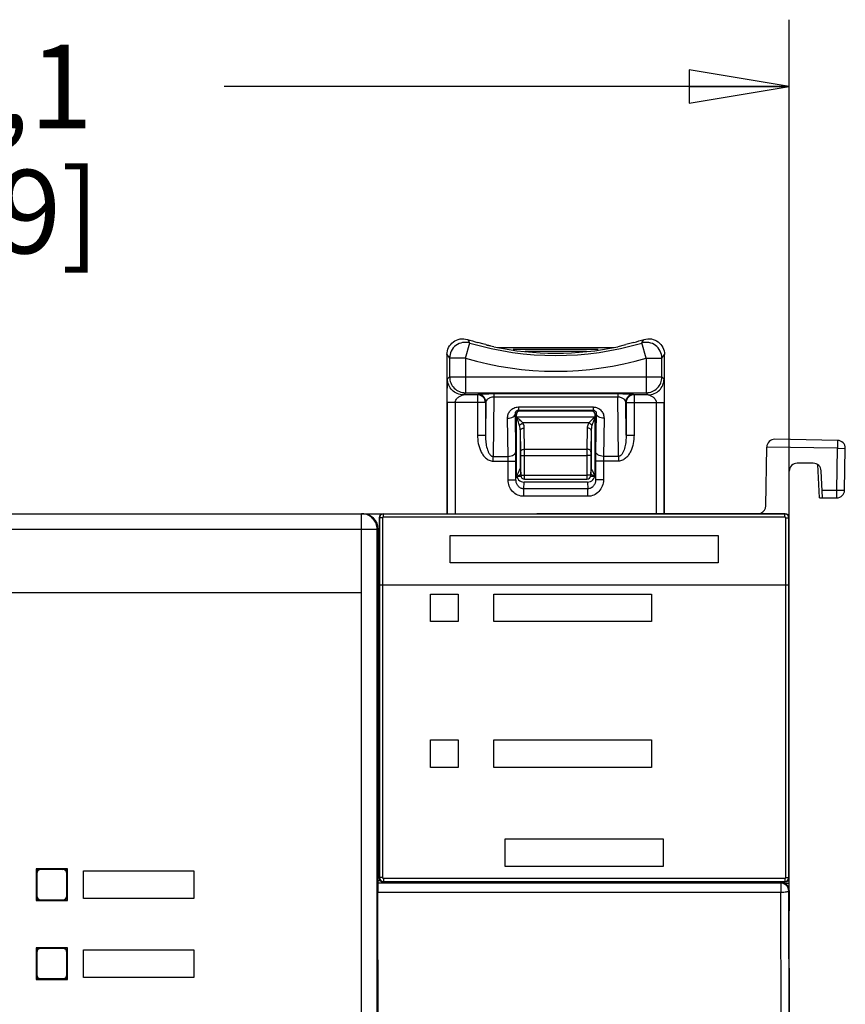
# Model space of a CAD drawing. Units: inches. Extents: x 0 to 22, y 0 to 17.
# Drawn here: x 4 to 5.5, y 8.5 to 10.3 of the extents above; entities that cross this region are included whole.
import ezdxf

# ---------------------------------------------------------------- set-up
doc = ezdxf.new("R2010")
doc.units = ezdxf.units.IN
doc.header["$LTSCALE"] = 1.21
doc.header["$MEASUREMENT"] = 0
doc.layers.get('0').update_dxf_attribs({"linetype": 'CONTINUOUS'})
doc.styles.get("Standard").update_dxf_attribs({"font": 'txt', "width": 0.8})
doc.dimstyles.new('DIMSTYLE_1', dxfattribs={"dimtxt": 0.15625, "dimasz": 0.1875, "dimexe": 0.125, "dimexo": 0.0625, "dimgap": 0.078125, "dimtad": 0, "dimtih": 1, "dimtoh": 1, "dimlfac": 1.333333, "dimzin": 4, "dimdsep": 46, "dimtxsty": 'STANDARD', "dimblk": 'CLOSED', "dimblk1": 'CLOSED', "dimblk2": 'CLOSED', "dimcen": 0.09, "dimadec": 0, "dimazin": 0, "dimtfac": 1, "dimtofl": 0, "dimtmove": 0, "dimatfit": 3, "dimldrblk": 'CLOSED', "dimfxl": 1, "dimtolj": 1, "dimtzin": 4, "dimarcsym": 0})

# ---------------------------------------------------------------- blocks, each defined once
blk = doc.blocks.new('_CLOSED')
at = {"color": 0, "linetype": 'BYBLOCK'}
for p, q in [((0, 0), (-1, 0.1667)), ((-1, 0.1667), (-1, -0.1667)), ((-1, -0.1667), (0, 0)), ((-1, 0), (0, 0))]:
    blk.add_line(p, q, dxfattribs=at)
blk = doc.blocks.new('*D0')
at = {"color": 2, "linetype": 'CONTINUOUS'}
for p, q in [((2.5276, 9.4402), (2.5276, 10.332)), ((5.4242, 9.4623), (5.4242, 10.332)), ((2.5276, 10.207), (3.5853, 10.207)), ((5.4242, 10.207), (4.3665, 10.207))]:
    blk.add_line(p, q, dxfattribs=at)
at = {"color": 2, "linetype": 'CONTINUOUS', "xscale": 0.1875, "yscale": 0.1875, "zscale": 0.1875, "rotation": 180}
blk.add_blockref('_CLOSED', (2.5276, 10.207), dxfattribs=at)
at = {"color": 2, "linetype": 'CONTINUOUS', "xscale": 0.1875, "yscale": 0.1875, "zscale": 0.1875}
blk.add_blockref('_CLOSED', (5.4242, 10.207), dxfattribs=at)
at = {"color": 2, "linetype": 'CONTINUOUS', "insert": (3.9134, 10.2852), "char_height": 0.15625, "width": 0.625, "attachment_point": 2, "line_spacing_factor": 0.9}
blk.add_mtext('98,1\\P[3.9]', dxfattribs=at)

msp = doc.modelspace()

# ---------------------------------------------------------------- linework, layer by layer
at = {"color": 7, "linetype": 'CONTINUOUS'}
for p, q in [((4.818, 9.6985), (4.8264, 9.7268)), ((4.8534, 9.7245), (4.8413, 9.7278)), ((4.8561, 9.7237), (4.8534, 9.7245)), ((5.0964, 9.7178), (4.878, 9.7178)), ((5.0667, 9.7146), (4.9077, 9.7146)), ((5.1155, 9.7225), (5.1034, 9.7197)), ((5.1183, 9.7233), (5.1155, 9.7225)), ((5.1331, 9.7278), (5.1183, 9.7237)), ((5.1564, 9.6985), (5.148, 9.7268)), ((4.7835, 9.7052), (4.7835, 9.6183)), ((4.7885, 9.6985), (4.7885, 9.6632)), ((4.818, 9.6985), (4.7885, 9.6985)), ((4.818, 9.6985), (4.818, 9.6337)), ((4.9296, 9.7115), (5.0448, 9.7115)), ((5.1564, 9.6985), (5.1564, 9.6337)), ((5.1564, 9.6985), (5.1859, 9.6985)), ((5.1859, 9.6632), (5.1859, 9.6985)), ((5.1909, 9.6183), (5.1909, 9.7052)), ((4.7846, 9.6594), (4.7885, 9.6632)), ((4.7885, 9.6632), (5.1859, 9.6632)), ((5.1859, 9.6632), (5.1898, 9.6594)), ((4.8141, 9.6298), (4.818, 9.6337)), ((4.8407, 9.6298), (4.8141, 9.6298)), ((4.818, 9.6337), (5.1564, 9.6337)), ((4.8415, 9.6306), (4.8407, 9.6298)), ((4.8407, 9.6298), (4.8407, 9.5542)), ((4.8713, 9.6254), (4.8698, 9.5145)), ((4.8713, 9.6313), (4.8713, 9.6254)), ((5.1031, 9.6313), (4.8713, 9.6313)), ((5.1031, 9.6254), (4.8713, 9.6254)), ((5.1031, 9.6313), (5.1031, 9.6254)), ((5.1046, 9.5145), (5.1031, 9.6254)), ((5.1337, 9.6298), (5.1329, 9.6306)), ((5.1337, 9.6298), (5.1337, 9.5542)), ((5.1603, 9.6298), (5.1337, 9.6298)), ((5.1564, 9.6337), (5.1603, 9.6298)), ((4.7835, 9.6183), (4.7835, 9.4072)), ((4.7841, 9.6151), (4.7841, 9.4072)), ((4.8555, 9.6151), (4.7841, 9.6151)), ((4.7989, 9.6151), (4.7989, 9.4072)), ((4.8563, 9.6159), (4.8555, 9.6151)), ((4.8563, 9.6159), (4.8555, 9.5542)), ((4.8555, 9.6151), (4.8555, 9.5542)), ((4.9173, 9.607), (4.9173, 9.6011)), ((4.9173, 9.607), (5.0571, 9.607)), ((5.0571, 9.607), (5.0571, 9.6011)), ((5.1189, 9.5542), (5.1181, 9.6159)), ((5.1189, 9.6151), (5.1181, 9.6159)), ((5.1189, 9.6151), (5.1189, 9.5542)), ((5.1189, 9.6151), (5.1903, 9.6151)), ((5.1755, 9.4072), (5.1755, 9.6151)), ((5.1903, 9.4072), (5.1903, 9.6151)), ((5.1909, 9.4072), (5.1909, 9.6183)), ((4.8979, 9.5145), (4.8969, 9.5861)), ((4.9126, 9.5234), (4.9117, 9.5949)), ((4.9117, 9.5949), (4.9134, 9.5932)), ((4.9134, 9.4816), (4.9134, 9.5932)), ((4.9135, 9.477), (4.9135, 9.5887)), ((4.9135, 9.5887), (5.0609, 9.5887)), ((4.9173, 9.6011), (5.0571, 9.6011)), ((4.9173, 9.6011), (4.9193, 9.5992)), ((5.0551, 9.5992), (4.9193, 9.5992)), ((5.0551, 9.5992), (5.0571, 9.6011)), ((5.0609, 9.5887), (5.0609, 9.481)), ((5.061, 9.5932), (5.0627, 9.5949)), ((5.061, 9.4816), (5.061, 9.5932)), ((5.0627, 9.5949), (5.0618, 9.5234)), ((5.0775, 9.5861), (5.0765, 9.5145)), ((5.0489, 9.577), (4.9255, 9.577)), ((4.9289, 9.528), (4.9283, 9.5675)), ((5.0461, 9.5675), (5.0455, 9.528)), ((4.8407, 9.5542), (4.8555, 9.5542)), ((4.9215, 9.5231), (4.9209, 9.5627)), ((4.9209, 9.4918), (4.9209, 9.5627)), ((5.0535, 9.5627), (5.0529, 9.5231)), ((5.0535, 9.5627), (5.0535, 9.4918)), ((5.1189, 9.5542), (5.1337, 9.5542)), ((5.3802, 9.4217), (5.3821, 9.532)), ((5.5147, 9.5297), (5.3821, 9.532)), ((5.5147, 9.5444), (5.3971, 9.5465)), ((4.8698, 9.5056), (4.8698, 9.5145)), ((4.8698, 9.5145), (4.8979, 9.5145)), ((4.898, 9.5056), (4.8979, 9.5145)), ((4.9127, 9.5056), (4.9126, 9.5234)), ((4.9215, 9.5163), (4.9215, 9.5231)), ((4.9215, 9.4793), (4.9215, 9.5163)), ((4.9215, 9.5163), (4.9289, 9.5163)), ((4.9289, 9.528), (5.0455, 9.528)), ((4.9289, 9.4719), (4.9289, 9.5163)), ((4.9289, 9.5163), (5.0455, 9.5163)), ((5.0455, 9.5163), (5.0455, 9.4719)), ((5.0529, 9.5163), (5.0455, 9.5163)), ((5.0529, 9.5163), (5.0529, 9.4793)), ((5.0765, 9.5145), (5.0764, 9.5057)), ((5.1046, 9.5145), (5.0765, 9.5145)), ((5.1046, 9.5145), (5.1046, 9.5056)), ((5.5133, 9.4515), (5.5147, 9.5297)), ((5.5147, 9.5297), (5.5292, 9.5294)), ((5.5278, 9.4513), (5.5292, 9.5294)), ((4.8698, 9.5056), (4.9127, 9.5056)), ((4.898, 9.4704), (4.898, 9.5056)), ((4.9127, 9.4704), (4.9127, 9.5056)), ((5.0617, 9.5056), (5.0617, 9.4704)), ((5.0764, 9.5056), (5.0617, 9.5056)), ((5.0764, 9.5057), (5.0764, 9.4704)), ((5.1046, 9.5056), (5.0764, 9.5057)), ((5.4693, 9.5017), (5.439, 9.5017)), ((5.4808, 9.4368), (5.4775, 9.4992)), ((4.9127, 9.4704), (4.9134, 9.4816)), ((4.9135, 9.477), (4.9141, 9.4781)), ((4.9135, 9.477), (4.9142, 9.4773)), ((4.9141, 9.4781), (4.916, 9.4819)), ((4.9142, 9.4773), (4.9184, 9.4794)), ((4.922, 9.477), (4.9143, 9.477)), ((4.916, 9.4819), (4.9172, 9.4844)), ((4.9172, 9.4844), (4.9208, 9.4917)), ((4.9184, 9.4794), (4.9207, 9.4806)), ((4.9207, 9.4806), (4.9215, 9.481)), ((4.9208, 9.4917), (4.9209, 9.4918)), ((4.9209, 9.4918), (4.921, 9.4909)), ((4.921, 9.4909), (4.9215, 9.4793)), ((4.921, 9.4909), (4.921, 9.4905)), ((4.921, 9.4906), (4.9215, 9.4789)), ((4.9215, 9.4793), (4.9215, 9.4789)), ((4.9215, 9.4793), (5.0455, 9.4793)), ((5.0529, 9.4793), (5.0455, 9.4793)), ((5.0601, 9.477), (5.0524, 9.477)), ((5.0529, 9.4793), (5.0534, 9.4909)), ((5.0529, 9.4789), (5.0534, 9.4905)), ((5.0529, 9.4793), (5.0529, 9.4789)), ((5.053, 9.481), (5.0539, 9.4805)), ((5.0534, 9.4909), (5.0535, 9.4916)), ((5.0534, 9.4909), (5.0534, 9.4905)), ((5.0534, 9.4905), (5.0534, 9.4908)), ((5.0535, 9.4918), (5.0547, 9.4893)), ((5.0535, 9.4916), (5.0535, 9.4918)), ((5.0539, 9.4805), (5.0554, 9.4797)), ((5.0547, 9.4893), (5.0551, 9.4885)), ((5.0551, 9.4885), (5.0599, 9.479)), ((5.0554, 9.4797), (5.0602, 9.4773)), ((5.0599, 9.479), (5.0603, 9.4781)), ((5.061, 9.4816), (5.0617, 9.4704)), ((5.4242, 8.6714), (5.4242, 9.4869)), ((5.4867, 9.4368), (5.484, 9.4877)), ((4.898, 9.4704), (4.9127, 9.4704)), ((4.9274, 9.4538), (4.9281, 9.4663)), ((5.0463, 9.4663), (4.9281, 9.4663)), ((4.9289, 9.4719), (5.0455, 9.4719)), ((5.0463, 9.4663), (5.0471, 9.4538)), ((5.0764, 9.4704), (5.0617, 9.4704)), ((4.9274, 9.4397), (4.9274, 9.4538)), ((5.0471, 9.4538), (4.9274, 9.4538)), ((5.047, 9.4397), (4.9274, 9.4397)), ((5.047, 9.4397), (5.047, 9.4538)), ((5.4859, 9.4515), (5.5133, 9.4515)), ((5.5133, 9.4515), (5.5278, 9.4513)), ((5.4808, 9.4368), (5.513, 9.4368)), ((2.5571, 9.4072), (5.3641, 9.4072)), ((4.6233, 8.4374), (4.6233, 9.4072)), ((4.6645, 9.4066), (4.6639, 9.4072)), ((4.6645, 9.4006), (4.6645, 9.4066)), ((5.4162, 9.4066), (4.6645, 9.4066)), ((4.9518, 9.4072), (4.9518, 9.4072)), ((5.3652, 9.4072), (4.9518, 9.4072)), ((5.4168, 9.4072), (5.3652, 9.4072)), ((5.3652, 9.4072), (5.3652, 9.4072)), ((5.4162, 9.4066), (5.4168, 9.4072)), ((5.4162, 9.4006), (5.4162, 9.4066)), ((4.6565, 9.3998), (4.6565, 8.7254)), ((4.6572, 9.3992), (4.6565, 9.3998)), ((4.6572, 9.3992), (4.6572, 8.7261)), ((4.6631, 9.3992), (4.6572, 9.3992)), ((4.6631, 9.3992), (4.6631, 8.7261)), ((5.4162, 9.4006), (4.6645, 9.4006)), ((5.4176, 9.3992), (5.4235, 9.3992)), ((5.4176, 8.7261), (5.4176, 9.3992)), ((5.4235, 9.3992), (5.4242, 9.3998)), ((5.4235, 8.7261), (5.4235, 9.3992)), ((4.655, 9.3777), (2.5276, 9.3777)), ((4.6528, 8.4138), (4.6528, 9.3777)), ((4.655, 8.7203), (4.655, 9.3777)), ((4.7894, 9.3149), (4.7894, 9.3666)), ((4.7894, 9.3666), (5.2913, 9.3666)), ((5.2913, 9.3666), (5.2913, 9.3149)), ((5.2913, 9.3149), (4.7894, 9.3149)), ((4.6565, 9.2743), (5.4242, 9.2743)), ((2.5276, 9.2596), (4.6233, 9.2596)), ((4.7527, 9.2051), (4.7527, 9.2568)), ((4.7527, 9.2568), (4.8044, 9.2568)), ((4.8044, 9.2568), (4.8044, 9.2051)), ((4.871, 9.2051), (4.871, 9.2568)), ((4.871, 9.2568), (5.1663, 9.2568)), ((5.1663, 9.2568), (5.1663, 9.2051)), ((4.8044, 9.2051), (4.7527, 9.2051)), ((5.1663, 9.2051), (4.871, 9.2051)), ((4.7527, 8.9323), (4.7527, 8.9839)), ((4.7527, 8.9839), (4.8044, 8.9839)), ((4.8044, 8.9839), (4.8044, 8.9323)), ((4.871, 8.9323), (4.871, 8.9839)), ((4.871, 8.9839), (5.1663, 8.9839)), ((5.1663, 8.9839), (5.1663, 8.9323)), ((4.8044, 8.9323), (4.7527, 8.9323)), ((5.1663, 8.9323), (4.871, 8.9323)), ((4.8927, 8.7982), (5.188, 8.7982)), ((4.8927, 8.7465), (4.8927, 8.7982)), ((5.188, 8.7982), (5.188, 8.7465)), ((4.0143, 8.7421), (4.0143, 8.683)), ((4.0733, 8.7421), (4.0143, 8.7421)), ((4.0229, 8.7408), (4.0219, 8.7418)), ((4.0647, 8.7408), (4.0229, 8.7408)), ((4.0647, 8.7408), (4.0657, 8.7418)), ((4.0733, 8.683), (4.0733, 8.7421)), ((4.1029, 8.6867), (4.1029, 8.7384)), ((4.1029, 8.7384), (4.3095, 8.7384)), ((4.3095, 8.7384), (4.3095, 8.6867)), ((5.188, 8.7465), (4.8927, 8.7465)), ((4.0156, 8.7334), (4.0145, 8.7344)), ((4.0156, 8.7334), (4.0156, 8.6917)), ((4.072, 8.7334), (4.0731, 8.7344)), ((4.072, 8.6917), (4.072, 8.7334)), ((4.655, 8.7203), (4.6587, 8.7203)), ((4.6572, 8.7261), (4.6565, 8.7254)), ((4.6631, 8.7261), (4.6572, 8.7261)), ((4.6645, 8.7246), (4.6645, 8.7187)), ((4.6645, 8.7246), (5.4162, 8.7246)), ((5.4162, 8.7246), (5.4162, 8.7187)), ((5.4176, 8.7261), (5.4235, 8.7261)), ((5.4234, 8.7222), (5.4242, 8.7222)), ((5.4235, 8.7261), (5.4242, 8.7254)), ((4.6549, 8.7159), (4.6545, 8.7155)), ((5.4086, 8.7155), (4.6545, 8.7155)), ((4.6549, 8.7159), (5.3623, 8.7159)), ((4.6645, 8.7187), (4.6639, 8.7181)), ((4.6639, 8.7181), (4.9518, 8.7181)), ((4.6645, 8.7187), (5.4162, 8.7187)), ((5.3652, 8.7181), (4.9518, 8.7181)), ((4.9518, 8.7181), (4.9518, 8.7181)), ((5.4091, 8.716), (5.3622, 8.716)), ((5.3652, 8.7181), (5.4168, 8.7181)), ((5.3652, 8.716), (5.3652, 8.7181)), ((5.3724, 8.716), (5.3724, 8.7181)), ((5.3889, 8.7181), (5.3889, 8.716)), ((5.4086, 8.7155), (5.4086, 8.6987)), ((5.4092, 8.716), (5.4139, 8.7156)), ((5.4242, 8.7148), (5.4154, 8.715)), ((5.4162, 8.7187), (5.4168, 8.7181)), ((5.424, 8.442), (5.4233, 8.7007)), ((5.4238, 8.7012), (5.4242, 8.7016)), ((5.4238, 8.7012), (5.4242, 8.7008)), ((5.4242, 8.7016), (5.4242, 8.6677)), ((4.0143, 8.683), (4.0733, 8.683)), ((4.0156, 8.6917), (4.0145, 8.6907)), ((4.0229, 8.6843), (4.0219, 8.6833)), ((4.0229, 8.6843), (4.0647, 8.6843)), ((4.0647, 8.6843), (4.0657, 8.6833)), ((4.072, 8.6917), (4.0731, 8.6907)), ((4.3095, 8.6867), (4.1029, 8.6867)), ((4.6549, 8.4333), (4.6542, 8.6987)), ((4.6542, 8.6987), (5.4086, 8.6987)), ((5.4092, 8.4399), (5.4086, 8.6987)), ((5.4248, 8.4388), (5.4242, 8.6677)), ((4.0143, 8.5944), (4.0143, 8.5354)), ((4.0733, 8.5944), (4.0143, 8.5944)), ((4.0229, 8.5931), (4.0219, 8.5942)), ((4.0647, 8.5931), (4.0229, 8.5931)), ((4.0647, 8.5931), (4.0657, 8.5942)), ((4.0733, 8.5354), (4.0733, 8.5944)), ((4.1029, 8.5389), (4.1029, 8.5906)), ((4.1029, 8.5906), (4.3095, 8.5906)), ((4.3095, 8.5906), (4.3095, 8.5389)), ((4.0156, 8.5858), (4.0145, 8.5868)), ((4.0156, 8.5858), (4.0156, 8.5441)), ((4.072, 8.5858), (4.0731, 8.5868)), ((4.072, 8.5441), (4.072, 8.5858)), ((4.0143, 8.5354), (4.0733, 8.5354)), ((4.0156, 8.5441), (4.0145, 8.543)), ((4.0229, 8.5367), (4.0219, 8.5356)), ((4.0229, 8.5367), (4.0647, 8.5367)), ((4.0647, 8.5367), (4.0657, 8.5356)), ((4.072, 8.5441), (4.0731, 8.543)), ((4.3095, 8.5389), (4.1029, 8.5389))]:
    msp.add_line(p, q, dxfattribs=at)
msp.add_lwpolyline([(4.921, 9.4908), (4.921, 9.4908), (4.921, 9.4908), (4.921, 9.4906)], dxfattribs=at)
for centre, radius, start, end in [((5.9657, 10.5347), 1.3966, 215.0097, 215.3428), ((4.0088, 10.5347), 1.3966, 324.6572, 324.9903), ((4.9872, 10.2695), 0.5661, 253.4971, 286.5029), ((4.9872, 10.2695), 0.5619, 258.0627, 281.9373), ((5.9721, 10.5823), 1.4772, 216.423, 216.7489), ((4.9872, 10.2695), 0.5956, 253.4971, 286.5029), ((4.0023, 10.5823), 1.4772, 323.2511, 323.577), ((4.8407, 9.6151), 0.0148, 0.0209, 89.9791), ((4.8415, 9.6159), 0.0148, 0.0209, 89.9791), ((5.1329, 9.6159), 0.0148, 90.021, 179.979), ((5.1337, 9.6151), 0.0148, 90.0209, 179.9791), ((5.3969, 9.5317), 0.0148, 89, 179), ((5.5144, 9.5297), 0.0148, 359, 89), ((3.4676, 9.5166), 1.4613, 359.9904, 0.4479), ((6.3152, 9.5173), 1.2697, 179.5175, 180.0441), ((5.4851, 9.5169), 0.4322, 179.173, 180.0756), ((6.378, 9.5068), 1.3164, 179.2811, 180.0522), ((5.439, 9.4869), 0.0148, 90, 180), ((5.4693, 9.4869), 0.0148, 3, 90), ((4.9289, 9.4793), 0.00738, 182.9083, 270.0005), ((5.0455, 9.4793), 0.00738, 269.9995, 357.0917), ((5.513, 9.4515), 0.0148, 270, 359), ((5.3654, 9.422), 0.0148, 292.2517, 359), ((4.6233, 9.3779), 0.0293, 85.83, 89.9935), ((4.6645, 9.3992), 0.00738, 90.0162, 179.9838), ((5.4162, 9.3992), 0.00738, 0.0162, 89.9838), ((4.6645, 9.3992), 0.00148, 89.9965, 180.0035), ((5.4162, 9.3992), 0.00148, 359.9965, 90.0035), ((4.6645, 8.7261), 0.00738, 180.0162, 269.9838), ((4.6645, 8.7261), 0.00148, 179.9965, 270.0035), ((5.4162, 8.7261), 0.00738, 270.0162, 359.9838), ((5.4162, 8.7261), 0.00148, 269.9965, 0.0035), ((5.3888, 8.7154), 0.00738, 4.5479, 21.0009), ((5.4086, 8.7007), 0.0148, 0.0213, 89.9787), ((5.4083, 8.6749), 0.0411, 81.7885, 82.1701), ((5.4086, 8.7008), 0.0147, 57.3107, 67.87), ((5.4091, 8.7013), 0.0147, 44.9989, 60.0465), ((5.4085, 8.7007), 0.0148, 45.4595, 57.3139), ((5.4085, 8.7007), 0.0149, 27.7362, 45.3692), ((5.4091, 8.7013), 0.0147, 29.9322, 44.9977), ((5.4087, 8.7008), 0.0146, 22.6107, 27.6977)]:
    msp.add_arc(centre, radius, start, end, dxfattribs=at)
for centre, major_axis, ratio, start_param, end_param in [((4.9872, 10.2697), (0, 0.5612), 1, -3.440888, -3.404576), ((4.9872, 10.2697), (0, 0.5612), 1, -2.878609, -2.842297), ((4.9193, 9.5932), (-0.00418, 0.00418), 0.999695, -0.785246, 0.785246), ((5.0551, 9.5932), (-0.00418, -0.00418), 0.999695, 2.356347, 3.926839), ((4.9282, 9.4817), (-0.0009, -0.0154), 0.956842, -1.510705, 0.055027), ((5.0463, 9.4817), (-0.0009, 0.0154), 0.956842, 3.086566, 4.652298), ((4.6254, 9.3777), (0.0295, 0), 0.999848, 0, 1.570796), ((4.6639, 9.3998), (0.00522, -0.00522), 0.999695, 2.356347, 3.926839), ((5.4168, 9.3998), (0.00522, 0.00522), 0.999695, -0.785246, 0.785246), ((4.0219, 8.7344), (-0.00522, 0.00522), 0.999695, -0.785246, 0.785246), ((4.0219, 8.7344), (0.00522, -0.00522), 0.999695, 3.141592, 3.926839), ((4.0229, 8.7334), (-0.00522, 0.00522), 0.999695, 5.497939, 7.068431), ((4.0647, 8.7334), (0.00522, 0.00522), 0.999695, 5.497939, 7.068431), ((4.0657, 8.7344), (0.00522, 0.00522), 0.999695, -0.785246, 0.785246), ((4.6549, 8.7203), (0, 0.00443), 0.017455, -3.124139, -1.570796), ((4.6639, 8.7254), (0.00522, 0.00522), 0.999695, -3.926839, -2.356347), ((5.4168, 8.7254), (0.00522, -0.00522), 0.999695, -0.785246, 0.785246), ((4.6545, 8.7007), (0, 0.0148), 0.017455, 0.017453, 1.71052), ((5.3623, 8.7203), (0, 0.00443), 0.017455, -4.161051, -3.159046), ((5.4094, 8.7016), (0.0104, 0.0104), 0.999695, -0.785246, 0.459994), ((5.4094, 8.7008), (-0.0104, 0.0104), 0.999695, -2.356347, -2.304846), ((4.0219, 8.6907), (0.00522, 0.00522), 0.999695, -3.926839, -2.356347), ((4.0229, 8.6917), (-0.00522, -0.00522), 0.999695, 5.497939, 7.068431), ((4.0647, 8.6917), (0.00522, -0.00522), 0.999695, 5.497939, 7.068431), ((4.0657, 8.6907), (-0.00522, 0.00522), 0.999695, -3.926839, -2.356347), ((5.4252, 8.6718), (0, 0.0591), 0.017455, 1.570796, 1.710485), ((4.0219, 8.5868), (-0.00522, 0.00522), 0.999695, -0.785246, 0.785246), ((4.0219, 8.5868), (0.00522, -0.00522), 0.999695, 3.141592, 3.926839), ((4.0229, 8.5858), (-0.00522, 0.00522), 0.999695, 5.497939, 7.068431), ((4.0647, 8.5858), (0.00522, 0.00522), 0.999695, 5.497939, 7.068431), ((4.0657, 8.5868), (0.00522, 0.00522), 0.999695, -0.785246, 0.785246), ((4.0219, 8.543), (0.00522, 0.00522), 0.999695, -3.926839, -2.356347), ((4.0229, 8.5441), (-0.00522, -0.00522), 0.999695, 5.497939, 7.068431), ((4.0647, 8.5441), (0.00522, -0.00522), 0.999695, 5.497939, 7.068431), ((4.0657, 8.543), (-0.00522, 0.00522), 0.999695, -3.926839, -2.356347), ((4.0657, 8.543), (0.00522, -0.00522), 0.999695, 0, 0.785246)]:
    msp.add_ellipse(centre, major_axis=major_axis, ratio=ratio, start_param=start_param, end_param=end_param, dxfattribs=at)
for points, knots in [([(4.7835, 9.7052), (4.7835, 9.7098), (4.7857, 9.719), (4.7948, 9.7298), (4.8079, 9.7354), (4.8174, 9.7348), (4.8217, 9.7334)], [0, 0, 0, 0, 0.250032, 0.500032, 0.749991, 1, 1, 1, 1]), ([(5.1527, 9.7334), (5.157, 9.7348), (5.1665, 9.7354), (5.1796, 9.7298), (5.1887, 9.719), (5.1909, 9.7098), (5.1909, 9.7052)], [0, 0, 0, 0, 0.250038, 0.500025, 0.75, 1, 1, 1, 1]), ([(4.8264, 9.7268), (4.8221, 9.7281), (4.8126, 9.7286), (4.7997, 9.723), (4.7907, 9.7122), (4.7885, 9.703), (4.7885, 9.6985)], [0, 0, 0, 0, 0.250006, 0.5, 0.749995, 1, 1, 1, 1]), ([(4.871, 9.7197), (4.8691, 9.7201), (4.8664, 9.7207), (4.8629, 9.7215), (4.8607, 9.7221), (4.8589, 9.7226), (4.8576, 9.7229), (4.8569, 9.7231), (4.8565, 9.7232), (4.8563, 9.7233), (4.8561, 9.7233), (4.8561, 9.7233)], [0, 0, 0, 0, 0.376606, 0.547969, 0.69948, 0.825249, 0.919858, 0.954097, 0.978998, 0.994329, 1, 1, 1, 1]), ([(5.1859, 9.6985), (5.1859, 9.703), (5.1837, 9.7122), (5.1747, 9.723), (5.1618, 9.7286), (5.1523, 9.7281), (5.148, 9.7268)], [0, 0, 0, 0, 0.250006, 0.5, 0.749995, 1, 1, 1, 1]), ([(4.7841, 9.6151), (4.7841, 9.6175), (4.7841, 9.6224), (4.7841, 9.6296), (4.7842, 9.6366), (4.7842, 9.6432), (4.7843, 9.6483), (4.7843, 9.6519), (4.7844, 9.6543), (4.7844, 9.6562), (4.7845, 9.6576), (4.7845, 9.6585), (4.7845, 9.6589), (4.7846, 9.6592), (4.7846, 9.6593), (4.7846, 9.6594)], [0, 0, 0, 0, 0.165313, 0.329451, 0.488992, 0.639133, 0.774276, 0.834122, 0.88736, 0.932524, 0.967751, 0.980966, 0.990883, 0.997274, 1, 1, 1, 1]), ([(4.8141, 9.6298), (4.8103, 9.6298), (4.8025, 9.6314), (4.7927, 9.6379), (4.7862, 9.6478), (4.7846, 9.6555), (4.7846, 9.6594)], [0, 0, 0, 0, 0.250021, 0.5, 0.749979, 1, 1, 1, 1]), ([(4.7885, 9.6632), (4.7885, 9.6594), (4.79, 9.6516), (4.7966, 9.6418), (4.8064, 9.6353), (4.8142, 9.6337), (4.818, 9.6337)], [0, 0, 0, 0, 0.250021, 0.5, 0.749979, 1, 1, 1, 1]), ([(5.1564, 9.6337), (5.1602, 9.6337), (5.168, 9.6353), (5.1778, 9.6418), (5.1844, 9.6516), (5.1859, 9.6594), (5.1859, 9.6632)], [0, 0, 0, 0, 0.250021, 0.5, 0.749979, 1, 1, 1, 1]), ([(5.1603, 9.6298), (5.1641, 9.6298), (5.1719, 9.6314), (5.1817, 9.6379), (5.1882, 9.6478), (5.1898, 9.6555), (5.1898, 9.6594)], [0, 0, 0, 0, 0.250021, 0.5, 0.749979, 1, 1, 1, 1]), ([(5.1898, 9.6594), (5.1898, 9.6593), (5.1898, 9.6592), (5.1899, 9.6589), (5.1899, 9.6585), (5.1899, 9.6576), (5.19, 9.6562), (5.19, 9.6543), (5.1901, 9.6519), (5.1901, 9.6483), (5.1902, 9.6432), (5.1902, 9.6366), (5.1903, 9.6296), (5.1903, 9.6224), (5.1903, 9.6175), (5.1903, 9.6151)], [0, 0, 0, 0, 0.002726, 0.009117, 0.019034, 0.032249, 0.067476, 0.11264, 0.165878, 0.225724, 0.360867, 0.511008, 0.670549, 0.834687, 1, 1, 1, 1]), ([(4.7989, 9.6151), (4.7989, 9.6173), (4.8008, 9.6216), (4.8052, 9.6259), (4.8095, 9.6282), (4.8125, 9.6294), (4.8137, 9.6297), (4.8141, 9.6298)], [0, 0, 0, 0, 0.300449, 0.577263, 0.828763, 0.93789, 1, 1, 1, 1]), ([(4.8713, 9.6313), (4.8691, 9.6313), (4.865, 9.6313), (4.8591, 9.6312), (4.8539, 9.6312), (4.8496, 9.6311), (4.8463, 9.631), (4.8441, 9.6309), (4.8428, 9.6308), (4.8422, 9.6308), (4.8418, 9.6307), (4.8416, 9.6307), (4.8415, 9.6306)], [0, 0, 0, 0, 0.216965, 0.418415, 0.593716, 0.73815, 0.850427, 0.930973, 0.959596, 0.98058, 0.993993, 1, 1, 1, 1]), ([(4.8713, 9.6254), (4.8688, 9.6254), (4.8646, 9.6247), (4.8597, 9.6221), (4.857, 9.6191), (4.8563, 9.6169), (4.8563, 9.6159)], [0, 0, 0, 0, 0.387247, 0.651582, 0.842852, 1, 1, 1, 1]), ([(5.1329, 9.6306), (5.1328, 9.6307), (5.1326, 9.6307), (5.1322, 9.6308), (5.1316, 9.6308), (5.1303, 9.6309), (5.1281, 9.631), (5.1248, 9.6311), (5.1205, 9.6312), (5.1153, 9.6312), (5.1094, 9.6313), (5.1053, 9.6313), (5.1031, 9.6313)], [0, 0, 0, 0, 0.006011, 0.019432, 0.040423, 0.069054, 0.149637, 0.261929, 0.406284, 0.581505, 0.782896, 1, 1, 1, 1]), ([(5.1181, 9.6159), (5.1181, 9.6169), (5.1174, 9.6191), (5.1147, 9.6221), (5.1098, 9.6247), (5.1056, 9.6254), (5.1031, 9.6254)], [0, 0, 0, 0, 0.157204, 0.348567, 0.612876, 1, 1, 1, 1]), ([(5.1603, 9.6298), (5.1607, 9.6297), (5.1619, 9.6294), (5.1649, 9.6282), (5.1692, 9.6259), (5.1736, 9.6216), (5.1755, 9.6173), (5.1755, 9.6151)], [0, 0, 0, 0, 0.06211, 0.171237, 0.422737, 0.699551, 1, 1, 1, 1]), ([(4.8969, 9.5861), (4.8969, 9.5885), (4.8977, 9.5936), (4.9017, 9.6005), (4.9085, 9.6057), (4.9143, 9.607), (4.9173, 9.607)], [0, 0, 0, 0, 0.227977, 0.465606, 0.722639, 1, 1, 1, 1]), ([(5.0571, 9.607), (5.0601, 9.607), (5.0659, 9.6057), (5.0727, 9.6005), (5.0767, 9.5936), (5.0775, 9.5885), (5.0775, 9.5861)], [0, 0, 0, 0, 0.27738, 0.534437, 0.772044, 1, 1, 1, 1]), ([(4.8969, 9.5861), (4.8988, 9.5861), (4.9024, 9.5865), (4.9072, 9.5884), (4.9106, 9.5911), (4.9117, 9.5937), (4.9117, 9.5949)], [0, 0, 0, 0, 0.302759, 0.578324, 0.808935, 1, 1, 1, 1]), ([(4.9117, 9.5949), (4.9116, 9.5961), (4.9121, 9.5981), (4.9142, 9.6005), (4.9161, 9.6011), (4.9173, 9.6011)], [0, 0, 0, 0, 0.379889, 0.617294, 1, 1, 1, 1]), ([(4.9255, 9.577), (4.9238, 9.579), (4.9197, 9.5829), (4.9156, 9.5867), (4.9135, 9.5887)], [0, 0, 0, 0, 0.4811, 1, 1, 1, 1]), ([(4.9195, 9.5722), (4.9187, 9.5749), (4.9167, 9.5804), (4.9146, 9.5859), (4.9135, 9.5887)], [0, 0, 0, 0, 0.491347, 1, 1, 1, 1]), ([(5.0609, 9.5887), (5.0588, 9.5867), (5.0547, 9.5829), (5.0506, 9.579), (5.0489, 9.577)], [0, 0, 0, 0, 0.51893, 1, 1, 1, 1]), ([(5.0609, 9.5887), (5.0598, 9.5859), (5.0577, 9.5804), (5.0557, 9.5749), (5.0549, 9.5722)], [0, 0, 0, 0, 0.508656, 1, 1, 1, 1]), ([(5.0571, 9.6011), (5.0583, 9.6011), (5.0602, 9.6005), (5.0623, 9.5981), (5.0628, 9.5961), (5.0627, 9.5949)], [0, 0, 0, 0, 0.383034, 0.620313, 1, 1, 1, 1]), ([(5.0775, 9.5861), (5.0756, 9.5861), (5.072, 9.5865), (5.0672, 9.5884), (5.0638, 9.5911), (5.0627, 9.5937), (5.0627, 9.5949)], [0, 0, 0, 0, 0.302759, 0.578324, 0.808935, 1, 1, 1, 1]), ([(4.9195, 9.5722), (4.9201, 9.5733), (4.9219, 9.5753), (4.9243, 9.5766), (4.9255, 9.577)], [0, 0, 0, 0, 0.481638, 1, 1, 1, 1]), ([(4.9209, 9.5627), (4.9209, 9.5633), (4.9214, 9.5647), (4.9231, 9.5663), (4.9255, 9.5673), (4.9273, 9.5675), (4.9283, 9.5675)], [0, 0, 0, 0, 0.201425, 0.434881, 0.705899, 1, 1, 1, 1]), ([(4.9283, 9.5675), (4.9283, 9.5684), (4.928, 9.5717), (4.9269, 9.5749), (4.9255, 9.577)], [0, 0, 0, 0, 0.246221, 1, 1, 1, 1]), ([(5.0489, 9.577), (5.0484, 9.5763), (5.0469, 9.5734), (5.0462, 9.57), (5.0461, 9.5675)], [0, 0, 0, 0, 0.258111, 1, 1, 1, 1]), ([(5.0535, 9.5627), (5.0535, 9.5633), (5.053, 9.5647), (5.0513, 9.5663), (5.0489, 9.5673), (5.0471, 9.5675), (5.0461, 9.5675)], [0, 0, 0, 0, 0.201425, 0.434881, 0.705899, 1, 1, 1, 1]), ([(5.0549, 9.5722), (5.0543, 9.5733), (5.0525, 9.5753), (5.0501, 9.5766), (5.0489, 9.577)], [0, 0, 0, 0, 0.481633, 1, 1, 1, 1]), ([(4.8407, 9.5542), (4.8407, 9.549), (4.8417, 9.5387), (4.8455, 9.5263), (4.8506, 9.5172), (4.8556, 9.5113), (4.8621, 9.5068), (4.8673, 9.5056), (4.8698, 9.5056)], [0, 0, 0, 0, 0.250154, 0.5001, 0.625272, 0.750383, 0.875318, 1, 1, 1, 1]), ([(4.8555, 9.5542), (4.8555, 9.5505), (4.8558, 9.543), (4.8572, 9.5338), (4.8593, 9.5267), (4.861, 9.5223), (4.8629, 9.5191), (4.8647, 9.5169), (4.8669, 9.515), (4.8689, 9.5145), (4.8698, 9.5145)], [0, 0, 0, 0, 0.2482, 0.496606, 0.621127, 0.746009, 0.808783, 0.871915, 0.935663, 1, 1, 1, 1]), ([(5.1337, 9.5542), (5.1337, 9.549), (5.1327, 9.5387), (5.1289, 9.5263), (5.1238, 9.5172), (5.1188, 9.5113), (5.1123, 9.5068), (5.1071, 9.5056), (5.1046, 9.5056)], [0, 0, 0, 0, 0.250151, 0.500097, 0.625268, 0.75038, 0.875308, 1, 1, 1, 1]), ([(5.1189, 9.5542), (5.1189, 9.5505), (5.1186, 9.543), (5.1172, 9.5338), (5.1151, 9.5267), (5.1134, 9.5223), (5.1115, 9.5191), (5.1097, 9.5169), (5.1075, 9.515), (5.1055, 9.5145), (5.1046, 9.5145)], [0, 0, 0, 0, 0.248197, 0.496603, 0.621124, 0.746005, 0.80878, 0.871911, 0.935655, 1, 1, 1, 1]), ([(5.5147, 9.5444), (5.5148, 9.5444), (5.5146, 9.5438), (5.5148, 9.5432), (5.5147, 9.5417), (5.5148, 9.54), (5.5148, 9.5378), (5.5147, 9.5343), (5.5147, 9.5315), (5.5147, 9.5297)], [0, 0, 0, 0, 0.019537, 0.07642, 0.168867, 0.293088, 0.444526, 0.617451, 1, 1, 1, 1]), ([(4.8979, 9.5145), (4.8998, 9.5145), (4.9034, 9.515), (4.9081, 9.5168), (4.9116, 9.5196), (4.9126, 9.5222), (4.9126, 9.5234)], [0, 0, 0, 0, 0.302759, 0.578324, 0.808935, 1, 1, 1, 1]), ([(4.9215, 9.5231), (4.9215, 9.5238), (4.922, 9.5252), (4.9237, 9.5267), (4.9261, 9.5277), (4.9279, 9.528), (4.9289, 9.528)], [0, 0, 0, 0, 0.201425, 0.434881, 0.705899, 1, 1, 1, 1]), ([(5.0529, 9.5231), (5.0529, 9.5238), (5.0524, 9.5252), (5.0507, 9.5267), (5.0483, 9.5277), (5.0465, 9.528), (5.0455, 9.528)], [0, 0, 0, 0, 0.201425, 0.434881, 0.705899, 1, 1, 1, 1]), ([(5.0765, 9.5145), (5.0747, 9.5145), (5.071, 9.515), (5.0663, 9.5168), (5.0628, 9.5196), (5.0618, 9.5222), (5.0618, 9.5234)], [0, 0, 0, 0, 0.302759, 0.578324, 0.808935, 1, 1, 1, 1]), ([(4.9274, 9.4397), (4.9235, 9.4397), (4.9155, 9.4413), (4.9058, 9.4484), (4.8994, 9.4586), (4.898, 9.4664), (4.898, 9.4704)], [0, 0, 0, 0, 0.249865, 0.499765, 0.749805, 1, 1, 1, 1]), ([(4.9274, 9.4538), (4.9253, 9.4538), (4.9211, 9.4548), (4.9163, 9.4588), (4.9134, 9.4643), (4.9127, 9.4684), (4.9127, 9.4704)], [0, 0, 0, 0, 0.253344, 0.504504, 0.753052, 1, 1, 1, 1]), ([(5.0764, 9.4704), (5.0764, 9.4664), (5.075, 9.4586), (5.0686, 9.4484), (5.0589, 9.4413), (5.051, 9.4397), (5.047, 9.4397)], [0, 0, 0, 0, 0.250193, 0.500234, 0.75013, 1, 1, 1, 1]), ([(5.0617, 9.4704), (5.0617, 9.4684), (5.0611, 9.4643), (5.0581, 9.4588), (5.0533, 9.4548), (5.0491, 9.4538), (5.0471, 9.4538)], [0, 0, 0, 0, 0.246947, 0.495495, 0.74665, 1, 1, 1, 1]), ([(5.513, 9.4368), (5.5131, 9.4368), (5.513, 9.4373), (5.5132, 9.438), (5.5132, 9.4394), (5.5132, 9.4412), (5.5133, 9.4434), (5.5133, 9.4469), (5.5133, 9.4496), (5.5133, 9.4515)], [0, 0, 0, 0, 0.01956, 0.076474, 0.168969, 0.293217, 0.444626, 0.617503, 1, 1, 1, 1]), ([(4.6528, 9.3777), (4.6528, 9.3814), (4.6514, 9.3888), (4.6454, 9.3983), (4.6363, 9.405), (4.6291, 9.4069), (4.6254, 9.4071)], [0, 0, 0, 0, 0.250015, 0.499961, 0.749891, 1, 1, 1, 1]), ([(5.4086, 8.6987), (5.4105, 8.6987), (5.4139, 8.6988), (5.4184, 8.6992), (5.4214, 8.6997), (5.4229, 8.7002), (5.4233, 8.7006), (5.4233, 8.7007)], [0, 0, 0, 0, 0.369806, 0.685888, 0.903219, 0.966013, 1, 1, 1, 1])]:
    msp.add_open_spline(points, degree=3, knots=knots, dxfattribs=at)
for points in [[(4.9209, 9.5627), (4.9209, 9.5659), (4.9205, 9.5691), (4.9195, 9.5722)], [(5.0549, 9.5722), (5.0539, 9.5691), (5.0535, 9.5659), (5.0535, 9.5627)], [(5.4141, 8.7144), (5.4124, 8.7151), (5.4105, 8.7155), (5.4086, 8.7155)], [(5.4091, 8.716), (5.4116, 8.716), (5.4142, 8.7153), (5.4164, 8.714)], [(5.4218, 8.7086), (5.4231, 8.7064), (5.4238, 8.7038), (5.4238, 8.7012)], [(5.4233, 8.7007), (5.4233, 8.7027), (5.423, 8.7046), (5.4222, 8.7064)]]:
    msp.add_open_spline(points, degree=3, dxfattribs=at)

# ---------------------------------------------------------------- dimensions: what is measured, and where the dimension line sits
at = {"color": 2, "linetype": 'CONTINUOUS'}
dim = msp.add_linear_dim(base=(5.4242, 10.207), p1=(2.5276, 9.3777), p2=(5.4242, 9.3998), dimstyle='DIMSTYLE_1', dxfattribs=at)
dim.commit()
dim.dimension.update_dxf_attribs({"geometry": '*D0', "text_midpoint": (3.9759, 10.0899), "dimtype": 160})

doc.saveas('drawing.dxf')
